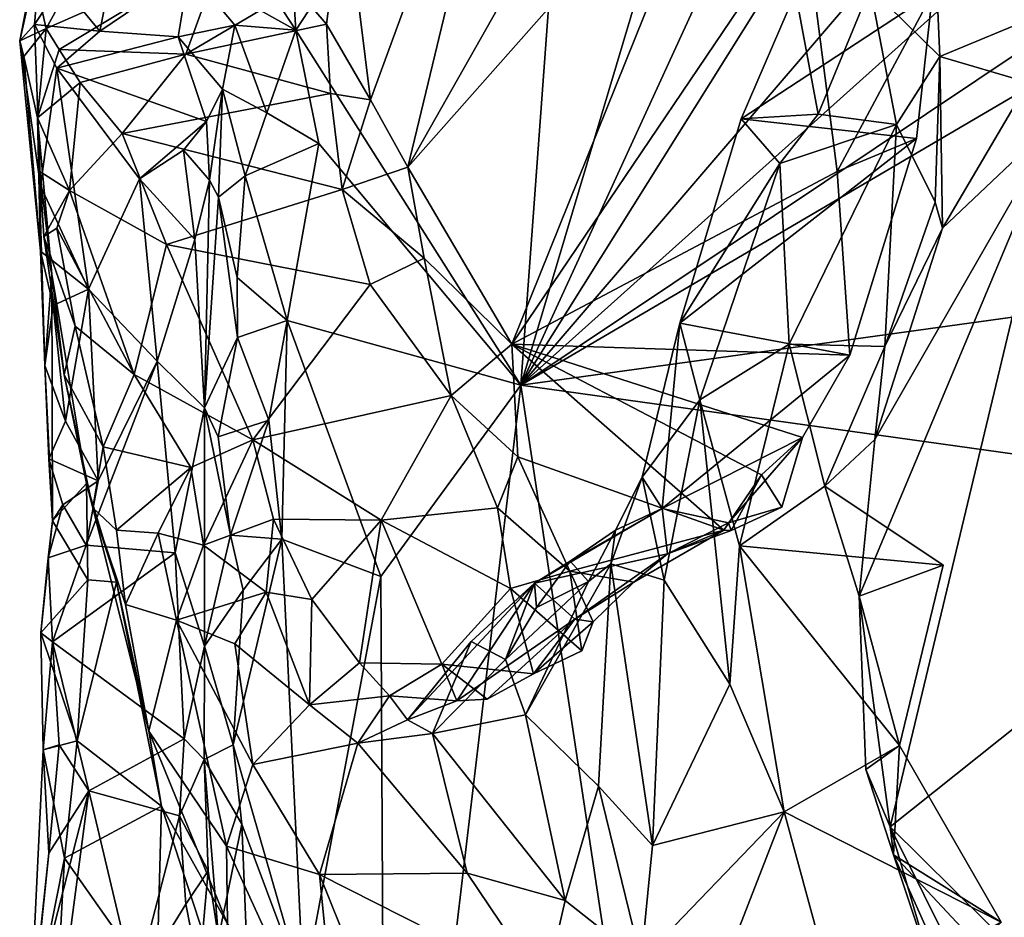
# Model space of a CAD drawing. Units: metres. Extents: x 23 to 28, y -11.5 to 6.6.
# Drawn here: x 23.8 to 24.5, y 5.6 to 6.3 of the extents above; entities that cross this region are included whole.
import ezdxf

# ---------------------------------------------------------------- set-up
doc = ezdxf.new("R2010")
doc.units = ezdxf.units.M

msp = doc.modelspace()

# ---------------------------------------------------------------- linework, layer by layer
at = {"layer": '1'}
for points in [[(24.17701, 5.9957, -1.57749), (24.43607, 6.56042, -1.57939), (24.56754, 6.61936, -1.57088)], [(24.17701, 5.9957, -1.57749), (24.56754, 6.61936, -1.57088), (24.66906, 6.56962, -1.58181)], [(24.17701, 5.9957, -1.57749), (24.66906, 6.56962, -1.58181), (24.84112, 6.59148, -1.58443)], [(24.17701, 5.9957, -1.57749), (24.84112, 6.59148, -1.58443), (25.04655, 6.57754, -1.58697)], [(24.0091, 6.26058, -1.57784), (23.99546, 6.47831, -1.57051), (24.21995, 6.58243, -1.57452)], [(24.0091, 6.26058, -1.57784), (24.21995, 6.58243, -1.57452), (24.17701, 5.9957, -1.57749)], [(24.17701, 5.9957, -1.57749), (24.21995, 6.58243, -1.57452), (24.35171, 6.58129, -1.57857)], [(24.17701, 5.9957, -1.57749), (24.35171, 6.58129, -1.57857), (24.43607, 6.56042, -1.57939)], [(25.04655, 6.57754, -1.58697), (25.16483, 6.57529, -1.58636), (24.17701, 5.9957, -1.57749)], [(24.17701, 5.9957, -1.57749), (25.16483, 6.57529, -1.58636), (25.64203, 6.19831, -1.59084)], [(24.18153, 6.52681, -1.04126), (24.09287, 6.15847, -1.05916), (24.30534, 6.53374, -0.86535)], [(24.30534, 6.53374, -0.86535), (24.09287, 6.15847, -1.05916), (24.33256, 6.42952, -0.80121)], [(24.04532, 6.36724, -1.19618), (24.06491, 6.20866, -1.10606), (24.18153, 6.52681, -1.04126)], [(24.18153, 6.52681, -1.04126), (24.06491, 6.20866, -1.10606), (24.09287, 6.15847, -1.05916)], [(24.0091, 6.26058, -1.57784), (23.94151, 6.3639, -1.5518), (23.99546, 6.47831, -1.57051)], [(24.09287, 6.15847, -1.05916), (24.17041, 6.02644, -0.94416), (24.33256, 6.42952, -0.80121)], [(24.33256, 6.42952, -0.80121), (24.17041, 6.02644, -0.94416), (24.38821, 6.34889, -0.72746)], [(24.43752, 6.29223, -0.30758), (24.4895, 6.2409, -0.24491), (24.48287, 6.39416, -0.24688)], [(24.48287, 6.39416, -0.24688), (24.4895, 6.2409, -0.24491), (24.56383, 6.27182, -0.17922)], [(24.04532, 6.36724, -1.19618), (24.00941, 6.29132, -1.22301), (24.03202, 6.26491, -1.17609)], [(24.04532, 6.36724, -1.19618), (24.03202, 6.26491, -1.17609), (24.06491, 6.20866, -1.10606)], [(23.9297, 6.30514, -1.52788), (23.94151, 6.3639, -1.5518), (24.0091, 6.26058, -1.57784)], [(24.38821, 6.34889, -0.72746), (24.17041, 6.02644, -0.94416), (24.4129, 6.15516, -0.69624)], [(24.38821, 6.34889, -0.72746), (24.4129, 6.15516, -0.69624), (24.48401, 6.28808, -0.5983)], [(23.80326, 6.25257, -1.33909), (23.81333, 6.30421, -1.36607), (23.81944, 6.32571, -1.44589)], [(23.80326, 6.25257, -1.33909), (23.81944, 6.32571, -1.44589), (23.81423, 6.26487, -1.42825)], [(23.81423, 6.26487, -1.42825), (23.81944, 6.32571, -1.44589), (23.83426, 6.29491, -1.47042)], [(23.83426, 6.29491, -1.47042), (23.87666, 6.32821, -1.51479), (23.8631, 6.25993, -1.47159)], [(23.8631, 6.25993, -1.47159), (23.87666, 6.32821, -1.51479), (23.9297, 6.30514, -1.52788)], [(23.81333, 6.30421, -1.36607), (23.82289, 6.26177, -1.24181), (23.85323, 6.31703, -1.33115)], [(23.82289, 6.26177, -1.24181), (23.83268, 6.24618, -1.20739), (23.95525, 6.32008, -1.29887)], [(23.85323, 6.31703, -1.33115), (23.82289, 6.26177, -1.24181), (23.95525, 6.32008, -1.29887)], [(23.95525, 6.32008, -1.29887), (23.83268, 6.24618, -1.20739), (23.9272, 6.24256, -1.18037)], [(23.95525, 6.32008, -1.29887), (23.9272, 6.24256, -1.18037), (24.00941, 6.29132, -1.22301)], [(23.81333, 6.30421, -1.36607), (23.80326, 6.25257, -1.33909), (23.82289, 6.26177, -1.24181)], [(23.8631, 6.25993, -1.47159), (23.9297, 6.30514, -1.52788), (23.92138, 6.25559, -1.4933)], [(23.92138, 6.25559, -1.4933), (23.9297, 6.30514, -1.52788), (23.96384, 6.26439, -1.55298)], [(23.96384, 6.26439, -1.55298), (23.9297, 6.30514, -1.52788), (24.0091, 6.26058, -1.57784)], [(23.81423, 6.26487, -1.42825), (23.83426, 6.29491, -1.47042), (23.8631, 6.25993, -1.47159)], [(24.00941, 6.29132, -1.22301), (23.9272, 6.24256, -1.18037), (24.03202, 6.26491, -1.17609)], [(24.34133, 6.19437, -0.43398), (24.38182, 6.28876, -0.413), (24.48401, 6.28808, -0.5983)], [(24.38182, 6.28876, -0.413), (24.34133, 6.19437, -0.43398), (24.39886, 6.19801, -0.34259)], [(24.34133, 6.19437, -0.43398), (24.48401, 6.28808, -0.5983), (24.47204, 6.17972, -0.60726)], [(24.38182, 6.28876, -0.413), (24.39886, 6.19801, -0.34259), (24.43752, 6.29223, -0.30758)], [(24.39886, 6.19801, -0.34259), (24.45716, 6.19009, -0.30778), (24.43752, 6.29223, -0.30758)], [(24.4129, 6.15516, -0.69624), (24.47204, 6.17972, -0.60726), (24.48401, 6.28808, -0.5983)], [(24.43752, 6.29223, -0.30758), (24.45716, 6.19009, -0.30778), (24.4895, 6.2409, -0.24491)], [(24.4895, 6.2409, -0.24491), (24.55539, 6.22141, -0.10017), (24.56383, 6.27182, -0.17922)], [(23.81868, 6.14447, -1.37545), (23.80326, 6.25257, -1.33909), (23.81423, 6.26487, -1.42825)], [(23.81868, 6.14447, -1.37545), (23.81423, 6.26487, -1.42825), (23.83095, 6.23229, -1.43746)], [(23.83095, 6.23229, -1.43746), (23.81423, 6.26487, -1.42825), (23.8631, 6.25993, -1.47159)], [(23.95451, 6.21642, -1.51943), (23.92138, 6.25559, -1.4933), (23.96384, 6.26439, -1.55298)], [(24.03202, 6.26491, -1.17609), (23.9272, 6.24256, -1.18037), (24.03509, 6.2134, -1.12953)], [(23.95451, 6.21642, -1.51943), (23.96384, 6.26439, -1.55298), (23.98754, 6.19883, -1.57035)], [(23.98754, 6.19883, -1.57035), (23.96384, 6.26439, -1.55298), (24.0091, 6.26058, -1.57784)], [(24.03202, 6.26491, -1.17609), (24.03509, 6.2134, -1.12953), (24.06491, 6.20866, -1.10606)], [(23.80326, 6.25257, -1.33909), (23.80645, 6.24083, -1.27166), (23.82289, 6.26177, -1.24181)], [(23.80645, 6.24083, -1.27166), (23.81664, 6.19504, -1.18943), (23.82289, 6.26177, -1.24181)], [(23.82289, 6.26177, -1.24181), (23.81664, 6.19504, -1.18943), (23.83268, 6.24618, -1.20739)], [(23.83095, 6.23229, -1.43746), (23.8631, 6.25993, -1.47159), (23.92138, 6.25559, -1.4933)], [(24.0091, 6.26058, -1.57784), (24.02632, 6.17599, -1.58128), (23.98754, 6.19883, -1.57035)], [(24.02632, 6.17599, -1.58128), (24.0091, 6.26058, -1.57784), (24.17701, 5.9957, -1.57749)], [(23.81875, 6.09581, -1.33215), (23.80326, 6.25257, -1.33909), (23.81868, 6.14447, -1.37545)], [(23.80326, 6.25257, -1.33909), (23.81875, 6.09581, -1.33215), (23.80645, 6.24083, -1.27166)], [(23.94251, 6.19255, -1.47807), (23.83095, 6.23229, -1.43746), (23.92138, 6.25559, -1.4933)], [(23.94251, 6.19255, -1.47807), (23.92138, 6.25559, -1.4933), (23.95451, 6.21642, -1.51943)], [(23.83268, 6.24618, -1.20739), (23.81664, 6.19504, -1.18943), (23.84848, 6.22146, -1.16275)], [(23.83268, 6.24618, -1.20739), (23.84848, 6.22146, -1.16275), (23.9272, 6.24256, -1.18037)], [(23.9272, 6.24256, -1.18037), (23.84848, 6.22146, -1.16275), (23.87981, 6.18359, -1.10737)], [(23.9272, 6.24256, -1.18037), (23.87981, 6.18359, -1.10737), (24.03509, 6.2134, -1.12953)], [(23.81875, 6.09581, -1.33215), (23.81664, 6.19504, -1.18943), (23.80645, 6.24083, -1.27166)], [(24.45716, 6.19009, -0.30778), (24.48598, 6.13227, -0.31244), (24.4895, 6.2409, -0.24491)], [(24.49148, 6.11286, -0.18209), (24.4895, 6.2409, -0.24491), (24.48598, 6.13227, -0.31244)], [(24.4895, 6.2409, -0.24491), (24.49148, 6.11286, -0.18209), (24.55539, 6.22141, -0.10017)], [(23.81868, 6.14447, -1.37545), (23.83095, 6.23229, -1.43746), (23.85465, 6.06736, -1.37132)], [(23.85465, 6.06736, -1.37132), (23.83095, 6.23229, -1.43746), (23.89265, 6.14973, -1.42064)], [(23.94251, 6.19255, -1.47807), (23.89265, 6.14973, -1.42064), (23.83095, 6.23229, -1.43746)], [(23.84848, 6.22146, -1.16275), (23.81664, 6.19504, -1.18943), (23.84033, 6.14104, -1.07322)], [(23.84848, 6.22146, -1.16275), (23.84033, 6.14104, -1.07322), (23.87981, 6.18359, -1.10737)], [(24.49148, 6.11286, -0.18209), (24.57931, 6.19601, -0.06122), (24.55539, 6.22141, -0.10017)], [(24.0439, 6.1417, -1.06916), (24.03509, 6.2134, -1.12953), (23.87981, 6.18359, -1.10737)], [(23.95451, 6.21642, -1.51943), (23.94483, 6.14879, -1.48365), (23.94251, 6.19255, -1.47807)], [(23.95166, 6.13608, -1.52573), (23.94483, 6.14879, -1.48365), (23.95451, 6.21642, -1.51943)], [(23.95166, 6.13608, -1.52573), (23.95451, 6.21642, -1.51943), (23.97136, 6.15188, -1.56118)], [(23.97136, 6.15188, -1.56118), (23.95451, 6.21642, -1.51943), (23.98754, 6.19883, -1.57035)], [(24.03509, 6.2134, -1.12953), (24.0439, 6.1417, -1.06916), (24.06491, 6.20866, -1.10606)], [(24.06491, 6.20866, -1.10606), (24.0439, 6.1417, -1.06916), (24.09287, 6.15847, -1.05916)], [(23.97136, 6.15188, -1.56118), (23.98754, 6.19883, -1.57035), (24.02632, 6.17599, -1.58128)], [(26.08857, 5.72876, -1.59537), (24.17701, 5.9957, -1.57749), (25.64203, 6.19831, -1.59084)], [(23.81827, 6.15525, -1.15126), (23.81664, 6.19504, -1.18943), (23.82731, 6.07867, -1.17896)], [(23.81664, 6.19504, -1.18943), (23.81827, 6.15525, -1.15126), (23.84033, 6.14104, -1.07322)], [(23.81875, 6.09581, -1.33215), (23.82203, 6.01051, -1.30477), (23.81664, 6.19504, -1.18943)], [(23.81664, 6.19504, -1.18943), (23.82203, 6.01051, -1.30477), (23.82731, 6.07867, -1.17896)], [(23.89265, 6.14973, -1.42064), (23.94251, 6.19255, -1.47807), (23.92536, 6.17095, -1.45018)], [(23.94483, 6.14879, -1.48365), (23.92536, 6.17095, -1.45018), (23.94251, 6.19255, -1.47807)], [(24.29555, 6.04204, -0.46765), (24.34133, 6.19437, -0.43398), (24.47204, 6.17972, -0.60726)], [(24.34133, 6.19437, -0.43398), (24.29555, 6.04204, -0.46765), (24.37023, 6.16109, -0.37762)], [(24.34133, 6.19437, -0.43398), (24.37023, 6.16109, -0.37762), (24.39886, 6.19801, -0.34259)], [(24.39886, 6.19801, -0.34259), (24.37023, 6.16109, -0.37762), (24.45716, 6.19009, -0.30778)], [(24.44107, 5.95511, -0.23261), (24.42944, 5.83837, -0.23484), (24.57931, 6.19601, -0.06122)], [(24.57931, 6.19601, -0.06122), (24.42944, 5.83837, -0.23484), (24.45239, 5.66623, -0.17701)], [(24.49148, 6.11286, -0.18209), (24.44107, 5.95511, -0.23261), (24.57931, 6.19601, -0.06122)], [(24.45239, 5.66623, -0.17701), (24.58357, 5.77075, -0.00306), (24.57931, 6.19601, -0.06122)], [(23.87981, 6.18359, -1.10737), (23.84033, 6.14104, -1.07322), (23.91279, 6.10079, -1.01516)], [(23.91279, 6.10079, -1.01516), (24.0439, 6.1417, -1.06916), (23.87981, 6.18359, -1.10737)], [(24.37023, 6.16109, -0.37762), (24.37717, 6.02645, -0.39098), (24.45716, 6.19009, -0.30778)], [(24.45716, 6.19009, -0.30778), (24.37717, 6.02645, -0.39098), (24.44841, 6.02472, -0.35757)], [(24.45716, 6.19009, -0.30778), (24.44841, 6.02472, -0.35757), (24.48598, 6.13227, -0.31244)], [(24.29555, 6.04204, -0.46765), (24.47204, 6.17972, -0.60726), (24.42242, 6.01806, -0.68243)], [(24.4129, 6.15516, -0.69624), (24.42242, 6.01806, -0.68243), (24.47204, 6.17972, -0.60726)], [(23.89265, 6.14973, -1.42064), (23.92536, 6.17095, -1.45018), (23.93396, 6.1044, -1.42175)], [(23.93396, 6.1044, -1.42175), (23.92536, 6.17095, -1.45018), (23.94483, 6.14879, -1.48365)], [(24.0028, 6.04388, -1.57278), (23.97136, 6.15188, -1.56118), (24.02632, 6.17599, -1.58128)], [(24.0028, 6.04388, -1.57278), (24.02632, 6.17599, -1.58128), (24.17701, 5.9957, -1.57749)], [(23.82128, 6.10654, -1.09856), (23.81827, 6.15525, -1.15126), (23.82731, 6.07867, -1.17896)], [(23.81827, 6.15525, -1.15126), (23.82128, 6.10654, -1.09856), (23.84033, 6.14104, -1.07322)], [(24.09287, 6.15847, -1.05916), (24.0439, 6.1417, -1.06916), (24.10483, 6.0906, -1.02542)], [(24.09287, 6.15847, -1.05916), (24.10483, 6.0906, -1.02542), (24.17041, 6.02644, -0.94416)], [(24.4129, 6.15516, -0.69624), (24.17041, 6.02644, -0.94416), (24.42242, 6.01806, -0.68243)], [(24.29555, 6.04204, -0.46765), (24.31057, 5.98482, -0.44344), (24.37023, 6.16109, -0.37762)], [(24.37023, 6.16109, -0.37762), (24.31057, 5.98482, -0.44344), (24.37717, 6.02645, -0.39098)], [(23.90571, 6.01373, -1.37183), (23.85465, 6.06736, -1.37132), (23.89265, 6.14973, -1.42064)], [(23.90571, 6.01373, -1.37183), (23.89265, 6.14973, -1.42064), (23.93396, 6.1044, -1.42175)], [(23.9411, 5.97884, -1.39274), (23.93396, 6.1044, -1.42175), (23.94483, 6.14879, -1.48365)], [(23.95166, 6.13608, -1.52573), (23.9411, 5.97884, -1.39274), (23.94483, 6.14879, -1.48365)], [(23.9654, 6.07601, -1.55331), (23.95166, 6.13608, -1.52573), (23.97136, 6.15188, -1.56118)], [(24.0028, 6.04388, -1.57278), (23.9654, 6.07601, -1.55331), (23.97136, 6.15188, -1.56118)], [(23.81875, 6.09581, -1.33215), (23.81868, 6.14447, -1.37545), (23.85465, 6.06736, -1.37132)], [(23.82128, 6.10654, -1.09856), (23.83097, 6.11281, -1.05585), (23.84033, 6.14104, -1.07322)], [(23.84033, 6.14104, -1.07322), (23.83097, 6.11281, -1.05585), (23.88867, 6.00369, -0.94395)], [(23.84033, 6.14104, -1.07322), (23.88867, 6.00369, -0.94395), (23.91279, 6.10079, -1.01516)], [(23.91279, 6.10079, -1.01516), (24.06473, 6.07085, -1.01468), (24.0439, 6.1417, -1.06916)], [(24.0439, 6.1417, -1.06916), (24.06473, 6.07085, -1.01468), (24.10483, 6.0906, -1.02542)], [(23.96565, 6.03137, -1.55751), (23.9411, 5.97884, -1.39274), (23.95166, 6.13608, -1.52573)], [(23.96565, 6.03137, -1.55751), (23.95166, 6.13608, -1.52573), (23.9654, 6.07601, -1.55331)], [(24.48598, 6.13227, -0.31244), (24.44841, 6.02472, -0.35757), (24.49148, 6.11286, -0.18209)], [(23.83097, 6.11281, -1.05585), (23.82128, 6.10654, -1.09856), (23.84459, 6.03971, -1.00016)], [(23.83097, 6.11281, -1.05585), (23.84459, 6.03971, -1.00016), (23.88867, 6.00369, -0.94395)], [(24.44841, 6.02472, -0.35757), (24.44107, 5.95511, -0.23261), (24.49148, 6.11286, -0.18209)], [(23.82128, 6.10654, -1.09856), (23.82731, 6.07867, -1.17896), (23.83642, 6.00342, -1.01482)], [(23.82128, 6.10654, -1.09856), (23.83642, 6.00342, -1.01482), (23.84459, 6.03971, -1.00016)], [(23.90571, 6.01373, -1.37183), (23.93396, 6.1044, -1.42175), (23.9411, 5.97884, -1.39274)], [(23.82203, 6.01051, -1.30477), (23.81875, 6.09581, -1.33215), (23.82834, 6.05513, -1.34999)], [(23.82834, 6.05513, -1.34999), (23.81875, 6.09581, -1.33215), (23.85465, 6.06736, -1.37132)], [(23.91279, 6.10079, -1.01516), (23.88867, 6.00369, -0.94395), (23.97709, 5.95507, -0.89649)], [(23.91279, 6.10079, -1.01516), (23.97709, 5.95507, -0.89649), (24.06473, 6.07085, -1.01468)], [(24.10483, 6.0906, -1.02542), (24.06473, 6.07085, -1.01468), (24.12509, 5.98796, -0.96859)], [(24.10483, 6.0906, -1.02542), (24.12509, 5.98796, -0.96859), (24.17041, 6.02644, -0.94416)], [(23.82203, 6.01051, -1.30477), (23.82779, 5.89462, -1.25474), (23.82731, 6.07867, -1.17896)], [(23.82731, 6.07867, -1.17896), (23.82779, 5.89462, -1.25474), (23.85313, 5.92249, -1.07037)], [(23.83642, 6.00342, -1.01482), (23.82731, 6.07867, -1.17896), (23.85313, 5.92249, -1.07037)], [(23.96565, 6.03137, -1.55751), (23.9654, 6.07601, -1.55331), (24.0028, 6.04388, -1.57278)], [(23.83755, 5.96897, -1.33871), (23.82834, 6.05513, -1.34999), (23.85465, 6.06736, -1.37132)], [(23.86172, 5.92444, -1.34279), (23.83755, 5.96897, -1.33871), (23.85465, 6.06736, -1.37132)], [(23.86172, 5.92444, -1.34279), (23.85465, 6.06736, -1.37132), (23.90571, 6.01373, -1.37183)], [(24.06473, 6.07085, -1.01468), (23.97709, 5.95507, -0.89649), (24.12509, 5.98796, -0.96859)], [(23.82203, 6.01051, -1.30477), (23.82834, 6.05513, -1.34999), (23.83755, 5.96897, -1.33871)], [(23.9892, 5.96963, -1.56828), (23.96565, 6.03137, -1.55751), (24.0028, 6.04388, -1.57278)], [(23.99868, 5.88099, -1.57144), (23.9892, 5.96963, -1.56828), (24.0028, 6.04388, -1.57278)], [(23.99868, 5.88099, -1.57144), (24.0028, 6.04388, -1.57278), (24.0726, 5.85299, -1.58176)], [(24.0726, 5.85299, -1.58176), (24.0028, 6.04388, -1.57278), (24.17701, 5.9957, -1.57749)], [(23.84459, 6.03971, -1.00016), (23.83642, 6.00342, -1.01482), (23.86544, 5.94984, -0.93127)], [(23.84459, 6.03971, -1.00016), (23.86544, 5.94984, -0.93127), (23.88867, 6.00369, -0.94395)], [(24.26755, 5.92721, -0.52904), (24.29555, 6.04204, -0.46765), (24.28252, 5.90372, -0.59963)], [(24.29555, 6.04204, -0.46765), (24.26755, 5.92721, -0.52904), (24.31057, 5.98482, -0.44344)], [(24.29555, 6.04204, -0.46765), (24.42242, 6.01806, -0.68243), (24.28252, 5.90372, -0.59963)], [(23.95119, 5.95715, -1.45649), (23.9411, 5.97884, -1.39274), (23.96565, 6.03137, -1.55751)], [(23.95119, 5.95715, -1.45649), (23.96565, 6.03137, -1.55751), (23.9892, 5.96963, -1.56828)], [(24.17041, 6.02644, -0.94416), (24.12509, 5.98796, -0.96859), (24.17482, 5.9424, -0.92726)], [(24.17482, 5.9424, -0.92726), (24.32847, 5.88767, -0.75873), (24.17041, 6.02644, -0.94416)], [(24.17041, 6.02644, -0.94416), (24.32847, 5.88767, -0.75873), (24.35646, 5.929, -0.74098)], [(24.17041, 6.02644, -0.94416), (24.35646, 5.929, -0.74098), (24.38723, 5.95677, -0.70977)], [(24.17041, 6.02644, -0.94416), (24.38723, 5.95677, -0.70977), (24.42242, 6.01806, -0.68243)], [(24.31057, 5.98482, -0.44344), (24.34008, 5.87585, -0.42586), (24.37717, 6.02645, -0.39098)], [(24.37717, 6.02645, -0.39098), (24.34008, 5.87585, -0.42586), (24.40369, 5.92032, -0.39801)], [(24.37717, 6.02645, -0.39098), (24.40369, 5.92032, -0.39801), (24.44841, 6.02472, -0.35757)], [(24.40369, 5.92032, -0.39801), (24.44107, 5.95511, -0.23261), (24.44841, 6.02472, -0.35757)], [(24.38723, 5.95677, -0.70977), (24.28252, 5.90372, -0.59963), (24.42242, 6.01806, -0.68243)], [(23.82502, 5.94079, -1.30336), (23.82203, 6.01051, -1.30477), (23.83755, 5.96897, -1.33871)], [(23.82502, 5.94079, -1.30336), (23.82779, 5.89462, -1.25474), (23.82203, 6.01051, -1.30477)], [(23.85279, 5.87632, -1.33029), (23.86172, 5.92444, -1.34279), (23.90571, 6.01373, -1.37183)], [(23.85279, 5.87632, -1.33029), (23.90571, 6.01373, -1.37183), (23.91928, 5.87082, -1.36499)], [(23.91928, 5.87082, -1.36499), (23.90571, 6.01373, -1.37183), (23.9411, 5.97884, -1.39274)], [(23.85785, 5.90423, -0.95455), (23.83642, 6.00342, -1.01482), (23.85313, 5.92249, -1.07037)], [(23.83642, 6.00342, -1.01482), (23.85785, 5.90423, -0.95455), (23.86544, 5.94984, -0.93127)], [(23.88867, 6.00369, -0.94395), (23.86544, 5.94984, -0.93127), (23.93088, 5.93433, -0.8888)], [(23.88867, 6.00369, -0.94395), (23.93088, 5.93433, -0.8888), (23.97709, 5.95507, -0.89649)], [(24.07623, 5.14545, -1.57322), (24.0726, 5.85299, -1.58176), (24.17701, 5.9957, -1.57749)], [(24.07623, 5.14545, -1.57322), (24.17701, 5.9957, -1.57749), (24.39599, 4.54711, -1.57146)], [(24.17701, 5.9957, -1.57749), (26.08857, 5.72876, -1.59537), (24.39599, 4.54711, -1.57146)], [(23.97709, 5.95507, -0.89649), (24.07281, 5.89511, -0.87525), (24.12509, 5.98796, -0.96859)], [(24.12509, 5.98796, -0.96859), (24.07281, 5.89511, -0.87525), (24.15962, 5.90423, -0.91781)], [(24.12509, 5.98796, -0.96859), (24.15962, 5.90423, -0.91781), (24.17482, 5.9424, -0.92726)], [(23.94117, 5.8012, -1.40352), (23.91928, 5.87082, -1.36499), (23.9411, 5.97884, -1.39274)], [(23.94117, 5.8012, -1.40352), (23.9411, 5.97884, -1.39274), (23.9605, 5.88376, -1.5383)], [(23.9411, 5.97884, -1.39274), (23.95119, 5.95715, -1.45649), (23.9605, 5.88376, -1.5383)], [(24.26755, 5.92721, -0.52904), (24.2839, 5.85042, -0.49489), (24.31057, 5.98482, -0.44344)], [(24.31057, 5.98482, -0.44344), (24.2839, 5.85042, -0.49489), (24.33285, 5.77271, -0.42998)], [(24.31057, 5.98482, -0.44344), (24.33285, 5.77271, -0.42998), (24.34008, 5.87585, -0.42586)], [(23.82502, 5.94079, -1.30336), (23.83755, 5.96897, -1.33871), (23.86172, 5.92444, -1.34279)], [(23.9605, 5.88376, -1.5383), (23.95119, 5.95715, -1.45649), (23.9892, 5.96963, -1.56828)], [(23.9605, 5.88376, -1.5383), (23.9892, 5.96963, -1.56828), (23.99868, 5.88099, -1.57144)], [(24.28252, 5.90372, -0.59963), (24.38723, 5.95677, -0.70977), (24.33186, 5.89299, -0.67995)], [(24.38723, 5.95677, -0.70977), (24.37159, 5.90473, -0.71262), (24.33186, 5.89299, -0.67995)], [(24.35646, 5.929, -0.74098), (24.37159, 5.90473, -0.71262), (24.38723, 5.95677, -0.70977)], [(23.86544, 5.94984, -0.93127), (23.85785, 5.90423, -0.95455), (23.87549, 5.88756, -0.91415)], [(23.86544, 5.94984, -0.93127), (23.87549, 5.88756, -0.91415), (23.93088, 5.93433, -0.8888)], [(23.93088, 5.93433, -0.8888), (23.94043, 5.87641, -0.85753), (23.97709, 5.95507, -0.89649)], [(23.97709, 5.95507, -0.89649), (23.94043, 5.87641, -0.85753), (23.99268, 5.89578, -0.86606)], [(23.97709, 5.95507, -0.89649), (23.99268, 5.89578, -0.86606), (24.07281, 5.89511, -0.87525)], [(24.40369, 5.92032, -0.39801), (24.42944, 5.83837, -0.23484), (24.44107, 5.95511, -0.23261)], [(24.17482, 5.9424, -0.92726), (24.15962, 5.90423, -0.91781), (24.21352, 5.85699, -0.86865)], [(24.17482, 5.9424, -0.92726), (24.21352, 5.85699, -0.86865), (24.32847, 5.88767, -0.75873)], [(23.82779, 5.89462, -1.25474), (23.82502, 5.94079, -1.30336), (23.83555, 5.90662, -1.32026)], [(23.83555, 5.90662, -1.32026), (23.82502, 5.94079, -1.30336), (23.86172, 5.92444, -1.34279)], [(23.87549, 5.88756, -0.91415), (23.90642, 5.88531, -0.88142), (23.93088, 5.93433, -0.8888)], [(23.93088, 5.93433, -0.8888), (23.90642, 5.88531, -0.88142), (23.94043, 5.87641, -0.85753)], [(24.24753, 5.88764, -0.59259), (24.24415, 5.86248, -0.56252), (24.26755, 5.92721, -0.52904)], [(24.26755, 5.92721, -0.52904), (24.24415, 5.86248, -0.56252), (24.2839, 5.85042, -0.49489)], [(24.28252, 5.90372, -0.59963), (24.24753, 5.88764, -0.59259), (24.26755, 5.92721, -0.52904)], [(24.32847, 5.88767, -0.75873), (24.3339, 5.88742, -0.71154), (24.35646, 5.929, -0.74098)], [(24.37159, 5.90473, -0.71262), (24.35646, 5.929, -0.74098), (24.3339, 5.88742, -0.71154)], [(23.82779, 5.89462, -1.25474), (23.85412, 5.8506, -1.14864), (23.85313, 5.92249, -1.07037)], [(23.83555, 5.90662, -1.32026), (23.86172, 5.92444, -1.34279), (23.85279, 5.87632, -1.33029)], [(23.85785, 5.90423, -0.95455), (23.85313, 5.92249, -1.07037), (23.87541, 5.84883, -1.02524)], [(23.85313, 5.92249, -1.07037), (23.85412, 5.8506, -1.14864), (23.87541, 5.84883, -1.02524)], [(24.40369, 5.92032, -0.39801), (24.34008, 5.87585, -0.42586), (24.49205, 5.86151, -0.3606)], [(24.42944, 5.83837, -0.23484), (24.40369, 5.92032, -0.39801), (24.49205, 5.86151, -0.3606)], [(23.8244, 5.8669, -1.29202), (23.82779, 5.89462, -1.25474), (23.83555, 5.90662, -1.32026)], [(23.8244, 5.8669, -1.29202), (23.83555, 5.90662, -1.32026), (23.85279, 5.87632, -1.33029)], [(24.3339, 5.88742, -0.71154), (24.33186, 5.89299, -0.67995), (24.37159, 5.90473, -0.71262)], [(23.89948, 5.73778, -0.92006), (23.85785, 5.90423, -0.95455), (23.87541, 5.84883, -1.02524)], [(23.85785, 5.90423, -0.95455), (23.89948, 5.73778, -0.92006), (23.8821, 5.83218, -0.91336)], [(23.87549, 5.88756, -0.91415), (23.85785, 5.90423, -0.95455), (23.8821, 5.83218, -0.91336)], [(24.07281, 5.89511, -0.87525), (24.16944, 5.84399, -0.87638), (24.15962, 5.90423, -0.91781)], [(24.15962, 5.90423, -0.91781), (24.16944, 5.84399, -0.87638), (24.21352, 5.85699, -0.86865)], [(24.28645, 5.87002, -0.73461), (24.18711, 5.84806, -0.67884), (24.28252, 5.90372, -0.59963)], [(24.18711, 5.84806, -0.67884), (24.2139, 5.86449, -0.61937), (24.28252, 5.90372, -0.59963)], [(24.2139, 5.86449, -0.61937), (24.24753, 5.88764, -0.59259), (24.28252, 5.90372, -0.59963)], [(24.28645, 5.87002, -0.73461), (24.28252, 5.90372, -0.59963), (24.33186, 5.89299, -0.67995)], [(23.8244, 5.8669, -1.29202), (23.81915, 5.81091, -1.2626), (23.82779, 5.89462, -1.25474)], [(23.82779, 5.89462, -1.25474), (23.81915, 5.81091, -1.2626), (23.85412, 5.8506, -1.14864)], [(23.94043, 5.87641, -0.85753), (23.98713, 5.84145, -0.82088), (23.99268, 5.89578, -0.86606)], [(23.99268, 5.89578, -0.86606), (23.98713, 5.84145, -0.82088), (24.02107, 5.83598, -0.81342)], [(23.99268, 5.89578, -0.86606), (24.02107, 5.83598, -0.81342), (24.07281, 5.89511, -0.87525)], [(24.07281, 5.89511, -0.87525), (24.02107, 5.83598, -0.81342), (24.05673, 5.78877, -0.78552)], [(24.07281, 5.89511, -0.87525), (24.05673, 5.78877, -0.78552), (24.11821, 5.7877, -0.81645)], [(24.07281, 5.89511, -0.87525), (24.11821, 5.7877, -0.81645), (24.16944, 5.84399, -0.87638)], [(24.3339, 5.88742, -0.71154), (24.28645, 5.87002, -0.73461), (24.33186, 5.89299, -0.67995)], [(23.87549, 5.88756, -0.91415), (23.8821, 5.83218, -0.91336), (23.90642, 5.88531, -0.88142)], [(23.90642, 5.88531, -0.88142), (23.8821, 5.83218, -0.91336), (23.92019, 5.82053, -0.85614)], [(23.90642, 5.88531, -0.88142), (23.92019, 5.82053, -0.85614), (23.94043, 5.87641, -0.85753)], [(23.94117, 5.8012, -1.40352), (23.9605, 5.88376, -1.5383), (23.96997, 5.84273, -1.55532)], [(23.96997, 5.84273, -1.55532), (23.9605, 5.88376, -1.5383), (23.99868, 5.88099, -1.57144)], [(24.21352, 5.85699, -0.86865), (24.26126, 5.84892, -0.80625), (24.32847, 5.88767, -0.75873)], [(24.2139, 5.86449, -0.61937), (24.22748, 5.84932, -0.58549), (24.24753, 5.88764, -0.59259)], [(24.24753, 5.88764, -0.59259), (24.22748, 5.84932, -0.58549), (24.24415, 5.86248, -0.56252)], [(24.26126, 5.84892, -0.80625), (24.28645, 5.87002, -0.73461), (24.32847, 5.88767, -0.75873)], [(24.32847, 5.88767, -0.75873), (24.28645, 5.87002, -0.73461), (24.3339, 5.88742, -0.71154)], [(23.82779, 5.80426, -1.30953), (23.8244, 5.8669, -1.29202), (23.85279, 5.87632, -1.33029)], [(23.91928, 5.87082, -1.36499), (23.82779, 5.80426, -1.30953), (23.85279, 5.87632, -1.33029)], [(23.94043, 5.87641, -0.85753), (23.92019, 5.82053, -0.85614), (23.98713, 5.84145, -0.82088)], [(23.9626, 5.72753, -1.55653), (23.96997, 5.84273, -1.55532), (23.99868, 5.88099, -1.57144)], [(23.9626, 5.72753, -1.55653), (23.99868, 5.88099, -1.57144), (24.01502, 5.54519, -1.57634)], [(24.01502, 5.54519, -1.57634), (23.99868, 5.88099, -1.57144), (24.0726, 5.85299, -1.58176)], [(24.33285, 5.77271, -0.42998), (24.37335, 5.6776, -0.41004), (24.34008, 5.87585, -0.42586)], [(24.37335, 5.6776, -0.41004), (24.45958, 5.72695, -0.38137), (24.34008, 5.87585, -0.42586)], [(24.34008, 5.87585, -0.42586), (24.45958, 5.72695, -0.38137), (24.49205, 5.86151, -0.3606)], [(23.82779, 5.80426, -1.30953), (23.91928, 5.87082, -1.36499), (23.92588, 5.73207, -1.37959)], [(23.92588, 5.73207, -1.37959), (23.91928, 5.87082, -1.36499), (23.94117, 5.8012, -1.40352)], [(24.21742, 5.82128, -0.78569), (24.18711, 5.84806, -0.67884), (24.28645, 5.87002, -0.73461)], [(24.21742, 5.82128, -0.78569), (24.28645, 5.87002, -0.73461), (24.26126, 5.84892, -0.80625)], [(23.81915, 5.81091, -1.2626), (23.8244, 5.8669, -1.29202), (23.82779, 5.80426, -1.30953)], [(24.1806, 5.74988, -0.63088), (24.23493, 5.69674, -0.55543), (24.24415, 5.86248, -0.56252)], [(24.22748, 5.84932, -0.58549), (24.1806, 5.74988, -0.63088), (24.24415, 5.86248, -0.56252)], [(24.18881, 5.83003, -0.63317), (24.2139, 5.86449, -0.61937), (24.18711, 5.84806, -0.67884)], [(24.2139, 5.86449, -0.61937), (24.18881, 5.83003, -0.63317), (24.22748, 5.84932, -0.58549)], [(24.23493, 5.69674, -0.55543), (24.27525, 5.65251, -0.48904), (24.24415, 5.86248, -0.56252)], [(24.2839, 5.85042, -0.49489), (24.24415, 5.86248, -0.56252), (24.27525, 5.65251, -0.48904)], [(24.42944, 5.83837, -0.23484), (24.49205, 5.86151, -0.3606), (24.45958, 5.72695, -0.38137)], [(24.07623, 5.14545, -1.57322), (24.01502, 5.54519, -1.57634), (24.0726, 5.85299, -1.58176)], [(24.21352, 5.85699, -0.86865), (24.16944, 5.84399, -0.87638), (24.22261, 5.7976, -0.84937)], [(24.21352, 5.85699, -0.86865), (24.22261, 5.7976, -0.84937), (24.23095, 5.8193, -0.81424)], [(24.21352, 5.85699, -0.86865), (24.23095, 5.8193, -0.81424), (24.26126, 5.84892, -0.80625)], [(23.81915, 5.81091, -1.2626), (23.84611, 5.73042, -1.15091), (23.85412, 5.8506, -1.14864)], [(23.85412, 5.8506, -1.14864), (23.84611, 5.73042, -1.15091), (23.87541, 5.84883, -1.02524)], [(23.84611, 5.73042, -1.15091), (23.90915, 5.68181, -1.04425), (23.87541, 5.84883, -1.02524)], [(23.90915, 5.68181, -1.04425), (23.89948, 5.73778, -0.92006), (23.87541, 5.84883, -1.02524)], [(24.09262, 5.74609, -0.75218), (24.13998, 5.80456, -0.69167), (24.18711, 5.84806, -0.67884)], [(24.12942, 5.76022, -0.78357), (24.09262, 5.74609, -0.75218), (24.18711, 5.84806, -0.67884)], [(24.12942, 5.76022, -0.78357), (24.18711, 5.84806, -0.67884), (24.21742, 5.82128, -0.78569)], [(24.13998, 5.80456, -0.69167), (24.16572, 5.79124, -0.65097), (24.18711, 5.84806, -0.67884)], [(24.16572, 5.79124, -0.65097), (24.1806, 5.74988, -0.63088), (24.22748, 5.84932, -0.58549)], [(24.18881, 5.83003, -0.63317), (24.16572, 5.79124, -0.65097), (24.22748, 5.84932, -0.58549)], [(24.18711, 5.84806, -0.67884), (24.16572, 5.79124, -0.65097), (24.18881, 5.83003, -0.63317)], [(24.23095, 5.8193, -0.81424), (24.21742, 5.82128, -0.78569), (24.26126, 5.84892, -0.80625)], [(24.2839, 5.85042, -0.49489), (24.27525, 5.65251, -0.48904), (24.33285, 5.77271, -0.42998)], [(23.92019, 5.82053, -0.85614), (23.96367, 5.80292, -0.81208), (23.98713, 5.84145, -0.82088)], [(23.9626, 5.72753, -1.55653), (23.94117, 5.8012, -1.40352), (23.96997, 5.84273, -1.55532)], [(23.98713, 5.84145, -0.82088), (23.96367, 5.80292, -0.81208), (24.01945, 5.75727, -0.77334)], [(23.98713, 5.84145, -0.82088), (24.01945, 5.75727, -0.77334), (24.02107, 5.83598, -0.81342)], [(24.16944, 5.84399, -0.87638), (24.11821, 5.7877, -0.81645), (24.18641, 5.78035, -0.8456)], [(24.16944, 5.84399, -0.87638), (24.18641, 5.78035, -0.8456), (24.22261, 5.7976, -0.84937)], [(24.42944, 5.83837, -0.23484), (24.45958, 5.72695, -0.38137), (24.43432, 5.70897, -0.21208)], [(24.42944, 5.83837, -0.23484), (24.43432, 5.70897, -0.21208), (24.45239, 5.66623, -0.17701)], [(23.8821, 5.83218, -0.91336), (23.89948, 5.73778, -0.92006), (23.92019, 5.82053, -0.85614)], [(24.02107, 5.83598, -0.81342), (24.01945, 5.75727, -0.77334), (24.05673, 5.78877, -0.78552)], [(23.92019, 5.82053, -0.85614), (23.89948, 5.73778, -0.92006), (23.95751, 5.6519, -0.82325)], [(23.92019, 5.82053, -0.85614), (23.95751, 5.6519, -0.82325), (23.97704, 5.71282, -0.79551)], [(23.96367, 5.80292, -0.81208), (23.92019, 5.82053, -0.85614), (23.97704, 5.71282, -0.79551)], [(24.15182, 5.76166, -0.81849), (24.12942, 5.76022, -0.78357), (24.21742, 5.82128, -0.78569)], [(24.15182, 5.76166, -0.81849), (24.21742, 5.82128, -0.78569), (24.18641, 5.78035, -0.8456)], [(24.18641, 5.78035, -0.8456), (24.21742, 5.82128, -0.78569), (24.23095, 5.8193, -0.81424)], [(24.22261, 5.7976, -0.84937), (24.18641, 5.78035, -0.8456), (24.23095, 5.8193, -0.81424)], [(23.82779, 5.80426, -1.30953), (23.82078, 5.72375, -1.23902), (23.81915, 5.81091, -1.2626)], [(23.81915, 5.81091, -1.2626), (23.82078, 5.72375, -1.23902), (23.84611, 5.73042, -1.15091)], [(23.82078, 5.72375, -1.23902), (23.82779, 5.80426, -1.30953), (23.83269, 5.72737, -1.32071)], [(23.8548, 5.69318, -1.34324), (23.83269, 5.72737, -1.32071), (23.82779, 5.80426, -1.30953)], [(23.8548, 5.69318, -1.34324), (23.82779, 5.80426, -1.30953), (23.92588, 5.73207, -1.37959)], [(23.96367, 5.80292, -0.81208), (23.97704, 5.71282, -0.79551), (24.01945, 5.75727, -0.77334)], [(24.09262, 5.74609, -0.75218), (24.11113, 5.73586, -0.71087), (24.13998, 5.80456, -0.69167)], [(24.13998, 5.80456, -0.69167), (24.11113, 5.73586, -0.71087), (24.16572, 5.79124, -0.65097)], [(23.92588, 5.73207, -1.37959), (23.94117, 5.8012, -1.40352), (23.9409, 5.71643, -1.40835)], [(23.9409, 5.71643, -1.40835), (23.94117, 5.8012, -1.40352), (23.9626, 5.72753, -1.55653)], [(24.05673, 5.78877, -0.78552), (24.01945, 5.75727, -0.77334), (24.07915, 5.76403, -0.7826)], [(24.05673, 5.78877, -0.78552), (24.07915, 5.76403, -0.7826), (24.11821, 5.7877, -0.81645)], [(24.11821, 5.7877, -0.81645), (24.07915, 5.76403, -0.7826), (24.12942, 5.76022, -0.78357)], [(24.16572, 5.79124, -0.65097), (24.11113, 5.73586, -0.71087), (24.1806, 5.74988, -0.63088)], [(24.11821, 5.7877, -0.81645), (24.12942, 5.76022, -0.78357), (24.15182, 5.76166, -0.81849)], [(24.11821, 5.7877, -0.81645), (24.15182, 5.76166, -0.81849), (24.18641, 5.78035, -0.8456)], [(24.33285, 5.77271, -0.42998), (24.27525, 5.65251, -0.48904), (24.37335, 5.6776, -0.41004)], [(24.45239, 5.66623, -0.17701), (24.54716, 5.57254, -0.01898), (24.58357, 5.77075, -0.00306)], [(24.01945, 5.75727, -0.77334), (24.05547, 5.72861, -0.74908), (24.07915, 5.76403, -0.7826)], [(24.07915, 5.76403, -0.7826), (24.05547, 5.72861, -0.74908), (24.09262, 5.74609, -0.75218)], [(24.07915, 5.76403, -0.7826), (24.09262, 5.74609, -0.75218), (24.12942, 5.76022, -0.78357)], [(23.97704, 5.71282, -0.79551), (24.05547, 5.72861, -0.74908), (24.01945, 5.75727, -0.77334)], [(24.09262, 5.74609, -0.75218), (24.05547, 5.72861, -0.74908), (24.11113, 5.73586, -0.71087)], [(24.1806, 5.74988, -0.63088), (24.11113, 5.73586, -0.71087), (24.21004, 5.61134, -0.61076)], [(24.1806, 5.74988, -0.63088), (24.21004, 5.61134, -0.61076), (24.23493, 5.69674, -0.55543)], [(23.89948, 5.73778, -0.92006), (23.90915, 5.68181, -1.04425), (23.95836, 5.59386, -0.88164)], [(23.89948, 5.73778, -0.92006), (23.95836, 5.59386, -0.88164), (23.95751, 5.6519, -0.82325)], [(24.05547, 5.72861, -0.74908), (24.13689, 5.63174, -0.68429), (24.11113, 5.73586, -0.71087)], [(24.11113, 5.73586, -0.71087), (24.13689, 5.63174, -0.68429), (24.21004, 5.61134, -0.61076)], [(23.82078, 5.72375, -1.23902), (23.83669, 5.64285, -1.16448), (23.84611, 5.73042, -1.15091)], [(23.84611, 5.73042, -1.15091), (23.83669, 5.64285, -1.16448), (23.90915, 5.68181, -1.04425)], [(23.92253, 5.67444, -1.38206), (23.8548, 5.69318, -1.34324), (23.92588, 5.73207, -1.37959)], [(23.9409, 5.71643, -1.40835), (23.92253, 5.67444, -1.38206), (23.92588, 5.73207, -1.37959)], [(23.97704, 5.71282, -0.79551), (24.02682, 5.63068, -0.74956), (24.05547, 5.72861, -0.74908)], [(24.05547, 5.72861, -0.74908), (24.02682, 5.63068, -0.74956), (24.13689, 5.63174, -0.68429)], [(26.08857, 5.72876, -1.59537), (26.2404, 4.89902, -1.59692), (24.39599, 4.54711, -1.57146)], [(23.8106, 5.51136, -1.22021), (23.82078, 5.72375, -1.23902), (23.82491, 5.64674, -1.30474)], [(23.82078, 5.72375, -1.23902), (23.8106, 5.51136, -1.22021), (23.83669, 5.64285, -1.16448)], [(23.82491, 5.64674, -1.30474), (23.82078, 5.72375, -1.23902), (23.83269, 5.72737, -1.32071)], [(23.82491, 5.64674, -1.30474), (23.83269, 5.72737, -1.32071), (23.8548, 5.69318, -1.34324)], [(23.9409, 5.71643, -1.40835), (23.9626, 5.72753, -1.55653), (23.96889, 5.66842, -1.55727)], [(23.96889, 5.66842, -1.55727), (23.9626, 5.72753, -1.55653), (24.01502, 5.54519, -1.57634)], [(24.45958, 5.72695, -0.38137), (24.37335, 5.6776, -0.41004), (24.53534, 5.59513, -0.34153)], [(24.45958, 5.72695, -0.38137), (24.4549, 5.64539, -0.20197), (24.43432, 5.70897, -0.21208)], [(24.4549, 5.64539, -0.20197), (24.45958, 5.72695, -0.38137), (24.53534, 5.59513, -0.34153)], [(23.92253, 5.67444, -1.38206), (23.9409, 5.71643, -1.40835), (23.94391, 5.63346, -1.42042)], [(23.95142, 5.58357, -1.53643), (23.9409, 5.71643, -1.40835), (23.96889, 5.66842, -1.55727)], [(23.9409, 5.71643, -1.40835), (23.95142, 5.58357, -1.53643), (23.94391, 5.63346, -1.42042)], [(23.97704, 5.71282, -0.79551), (23.95751, 5.6519, -0.82325), (24.02682, 5.63068, -0.74956)], [(24.43432, 5.70897, -0.21208), (24.4549, 5.64539, -0.20197), (24.45239, 5.66623, -0.17701)], [(23.81317, 5.53054, -1.27722), (23.82491, 5.64674, -1.30474), (23.8548, 5.69318, -1.34324)], [(23.82484, 5.46452, -1.28334), (23.81317, 5.53054, -1.27722), (23.8548, 5.69318, -1.34324)], [(23.82484, 5.46452, -1.28334), (23.8548, 5.69318, -1.34324), (23.88938, 5.54723, -1.34424)], [(23.88938, 5.54723, -1.34424), (23.8548, 5.69318, -1.34324), (23.92253, 5.67444, -1.38206)], [(24.23493, 5.69674, -0.55543), (24.21004, 5.61134, -0.61076), (24.26688, 5.56669, -0.50103)], [(24.23493, 5.69674, -0.55543), (24.26688, 5.56669, -0.50103), (24.27525, 5.65251, -0.48904)], [(23.83669, 5.64285, -1.16448), (23.90518, 5.54537, -1.05342), (23.90915, 5.68181, -1.04425)], [(23.90915, 5.68181, -1.04425), (23.90518, 5.54537, -1.05342), (23.94719, 5.56561, -0.98717)], [(23.95836, 5.59386, -0.88164), (23.90915, 5.68181, -1.04425), (23.94719, 5.56561, -0.98717)], [(24.27525, 5.65251, -0.48904), (24.26688, 5.56669, -0.50103), (24.37335, 5.6776, -0.41004)], [(24.26688, 5.56669, -0.50103), (24.30633, 5.50467, -0.45779), (24.37335, 5.6776, -0.41004)], [(24.37335, 5.6776, -0.41004), (24.30633, 5.50467, -0.45779), (24.42167, 5.50034, -0.41671)], [(24.37335, 5.6776, -0.41004), (24.42167, 5.50034, -0.41671), (24.53534, 5.59513, -0.34153)], [(23.88938, 5.54723, -1.34424), (23.92253, 5.67444, -1.38206), (23.9273, 5.60861, -1.37618)], [(23.9273, 5.60861, -1.37618), (23.92253, 5.67444, -1.38206), (23.94391, 5.63346, -1.42042)], [(23.95142, 5.58357, -1.53643), (23.96889, 5.66842, -1.55727), (23.9743, 5.53267, -1.56435)], [(23.9743, 5.53267, -1.56435), (23.96889, 5.66842, -1.55727), (24.01502, 5.54519, -1.57634)], [(24.45239, 5.66623, -0.17701), (24.4549, 5.64539, -0.20197), (24.48484, 5.55595, -0.13801)], [(24.45239, 5.66623, -0.17701), (24.48484, 5.55595, -0.13801), (24.5279, 5.515, -0.04838)], [(24.45239, 5.66623, -0.17701), (24.5279, 5.515, -0.04838), (24.54716, 5.57254, -0.01898)], [(23.95751, 5.6519, -0.82325), (23.95836, 5.59386, -0.88164), (24.04333, 5.46439, -0.72985)], [(23.95751, 5.6519, -0.82325), (24.04333, 5.46439, -0.72985), (24.02682, 5.63068, -0.74956)], [(23.81317, 5.53054, -1.27722), (23.8106, 5.51136, -1.22021), (23.82491, 5.64674, -1.30474)], [(23.8106, 5.51136, -1.22021), (23.83014, 5.52406, -1.14993), (23.83669, 5.64285, -1.16448)], [(23.83669, 5.64285, -1.16448), (23.83014, 5.52406, -1.14993), (23.90518, 5.54537, -1.05342)], [(24.51281, 5.5835, -0.24808), (24.4549, 5.64539, -0.20197), (24.53534, 5.59513, -0.34153)], [(24.4549, 5.64539, -0.20197), (24.51281, 5.5835, -0.24808), (24.51074, 5.52101, -0.16207)], [(24.48484, 5.55595, -0.13801), (24.4549, 5.64539, -0.20197), (24.51074, 5.52101, -0.16207)], [(23.93707, 5.55826, -1.39058), (23.9273, 5.60861, -1.37618), (23.94391, 5.63346, -1.42042)], [(23.93707, 5.55826, -1.39058), (23.94391, 5.63346, -1.42042), (23.95142, 5.58357, -1.53643)], [(24.02682, 5.63068, -0.74956), (24.19482, 5.54565, -0.629), (24.13689, 5.63174, -0.68429)], [(24.02682, 5.63068, -0.74956), (24.04333, 5.46439, -0.72985), (24.08909, 5.47645, -0.6848)], [(24.02682, 5.63068, -0.74956), (24.08909, 5.47645, -0.6848), (24.19482, 5.54565, -0.629)], [(24.13689, 5.63174, -0.68429), (24.19482, 5.54565, -0.629), (24.21004, 5.61134, -0.61076)], [(24.21004, 5.61134, -0.61076), (24.19482, 5.54565, -0.629), (24.26688, 5.56669, -0.50103)], [(23.88938, 5.54723, -1.34424), (23.9273, 5.60861, -1.37618), (23.93707, 5.55826, -1.39058)]]:
    msp.add_3dface(points, dxfattribs=at)

doc.saveas('drawing.dxf')
